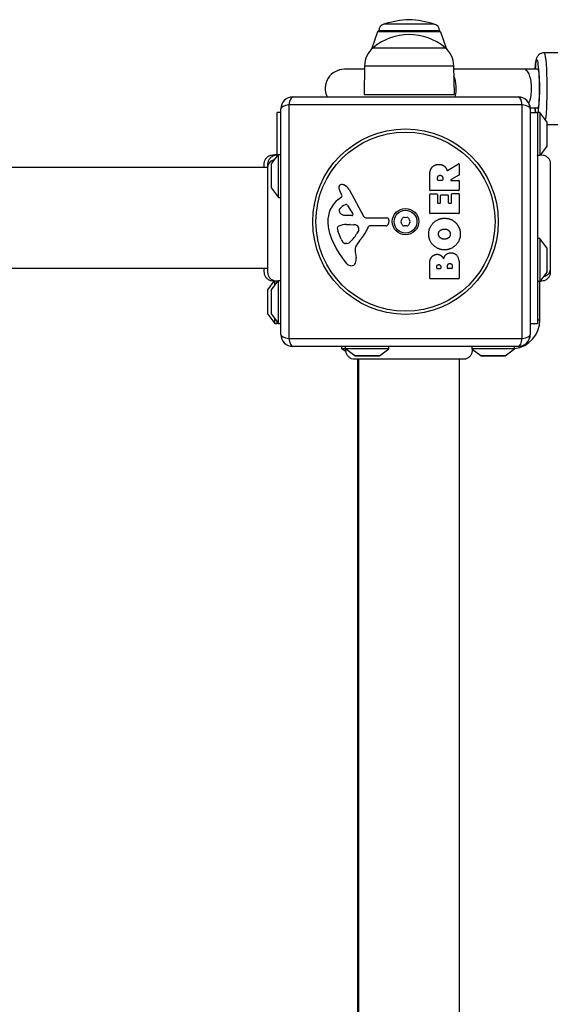
# Model space of a CAD drawing. Units: millimetres. Extents: x -7797 to 3738, y -5247 to 3177.
# Drawn here: x -1749 to -1527, y 485 to 895 of the extents above; entities that cross this region are included whole.
import ezdxf

# ---------------------------------------------------------------- set-up
doc = ezdxf.new("R2010")
doc.units = ezdxf.units.MM
doc.header["$LTSCALE"] = 60
doc.layers.add('SW_Toestellen', color=2, linetype='Continuous')

msp = doc.modelspace()

# ---------------------------------------------------------------- linework, layer by layer
at = {"layer": 'SW_Toestellen'}
for p, q in [((-1575.81, 893.27), (-1596.82, 893.27)), ((-1599.43, 890.06), (-1601.93, 882.84)), ((-1573.2, 890.06), (-1599.43, 890.06)), ((-1598.96, 890.4), (-1573.66, 890.4)), ((-1573.66, 890.4), (-1598.96, 890.4)), ((-1573.2, 890.06), (-1570.7, 882.84)), ((-1601.31, 883.4), (-1571.31, 883.4)), ((-1601.31, 883.4), (-1571.31, 883.4)), ((-1530.03, 881.4), (-1483.21, 881.4)), ((-1604.91, 874.4), (-1613.31, 874.4)), ((-1604.89, 875.9), (-1605.06, 863.9)), ((-1604.89, 875.9), (-1567.74, 875.9)), ((-1567.74, 875.9), (-1567.56, 863.9)), ((-1537.81, 874.4), (-1567.71, 874.4)), ((-1532.68, 874.4), (-1537.81, 874.4)), ((-1634.81, 862.9), (-1540.81, 862.9)), ((-1605.06, 863.9), (-1567.56, 863.9)), ((-1639.81, 763.9), (-1639.81, 857.9)), ((-1539.16, 859.55), (-1636.47, 859.55)), ((-1636.47, 859.55), (-1636.47, 762.24)), ((-1539.16, 762.24), (-1539.16, 859.55)), ((-1535.84, 858.4), (-1532.68, 858.4)), ((-1535.81, 857.9), (-1535.81, 763.9)), ((-1641.31, 838.72), (-1641.31, 856.4)), ((-1639.81, 856.4), (-1641.31, 856.4)), ((-1535.81, 856.4), (-1532.81, 856.4)), ((-1532.81, 856.4), (-1532.81, 768.4)), ((-1531.81, 856.4), (-1532.81, 856.4)), ((-1531.81, 856.4), (-1531.81, 838.63)), ((-1528.91, 852.5), (-1531.81, 856.4)), ((-1528.91, 852.5), (-1528.91, 842.3)), ((-1528.81, 842.6), (-1528.81, 852.2)), ((-1528.81, 851.4), (-1483.21, 851.4)), ((-1528.91, 842.3), (-1531.56, 838.75)), ((-1643.72, 835), (-1640.81, 838.9)), ((-1642.6, 838.51), (-1642.31, 838.9)), ((-1642.31, 838.6), (-1642.31, 838.9)), ((-1642.31, 838.9), (-1641.31, 838.9)), ((-1640.81, 820.9), (-1640.81, 838.9)), ((-1640.81, 838.9), (-1639.81, 838.9)), ((-1645.18, 833.4), (-2324.45, 833.4)), ((-1646.68, 835.01), (-1646.68, 835.01)), ((-1645.31, 834.7), (-1645.31, 833.4)), ((-1645.22, 835), (-1645.18, 835.05)), ((-1645.22, 833.4), (-1645.22, 835)), ((-1645.18, 834.99), (-1645.18, 834.99)), ((-1643.81, 834.7), (-1643.81, 825.1)), ((-1643.72, 824.8), (-1643.72, 835)), ((-1570.28, 832.28), (-1565.73, 835.03)), ((-1565.43, 834.85), (-1565.43, 830.42)), ((-1527.45, 835.01), (-1527.45, 835.01)), ((-1577.72, 824.02), (-1577.72, 830.16)), ((-1574.43, 828.27), (-1574.43, 829.02)), ((-1572.31, 829.09), (-1572.31, 828.27)), ((-1565.53, 830.24), (-1568.84, 828.45)), ((-1572.51, 828.07), (-1574.23, 828.07)), ((-1568.75, 828.07), (-1565.63, 828.07)), ((-1565.43, 827.87), (-1565.43, 824.02)), ((-1643.72, 824.8), (-1640.81, 820.9)), ((-1640.81, 820.9), (-1639.81, 820.9)), ((-1615.92, 820.17), (-1614.4, 821.42)), ((-1614.3, 821.91), (-1614.81, 822.85)), ((-1611.36, 824.27), (-1605.3, 813.21)), ((-1577.72, 814.43), (-1577.72, 822.28)), ((-1565.63, 823.82), (-1577.52, 823.82)), ((-1577.52, 822.48), (-1574.73, 822.48)), ((-1574.53, 822.28), (-1574.53, 818.85)), ((-1573.2, 818.85), (-1573.2, 821.86)), ((-1573, 822.06), (-1570.2, 822.06)), ((-1570, 821.86), (-1570, 818.85)), ((-1568.62, 818.85), (-1568.62, 822.4)), ((-1568.42, 822.6), (-1565.63, 822.6)), ((-1565.43, 822.4), (-1565.43, 814.43)), ((-1611.95, 817.63), (-1609.74, 814.17)), ((-1574.33, 818.65), (-1573.4, 818.65)), ((-1569.8, 818.65), (-1568.82, 818.65)), ((-1610.15, 813.45), (-1613, 813.53)), ((-1565.63, 814.23), (-1577.52, 814.23)), ((-1612.36, 809.76), (-1611.13, 809.76)), ((-1610.91, 809.75), (-1609.35, 809.64)), ((-1603.97, 812.43), (-1595.61, 812.49)), ((-1596.08, 809.13), (-1602.82, 809.13)), ((-1594.71, 811.47), (-1594.88, 810.18)), ((-1614.62, 803.63), (-1616.05, 807.04)), ((-1607.33, 807.38), (-1608.2, 805.8)), ((-1612.24, 801.81), (-1613.01, 801.81)), ((-1531.81, 803.9), (-1532.81, 803.9)), ((-1531.81, 803.9), (-1531.81, 785.9)), ((-1528.91, 800), (-1531.81, 803.9)), ((-1608.82, 798.31), (-1608.43, 795.82)), ((-1528.91, 800), (-1528.91, 789.8)), ((-1528.81, 790.1), (-1528.81, 799.7)), ((-1577.72, 787.29), (-1577.72, 793.7)), ((-1573.14, 792.15), (-1573.14, 791.49)), ((-1570.29, 791.51), (-1570.29, 792.33)), ((-1568.33, 792.4), (-1568.33, 791.51)), ((-1565.43, 793), (-1565.43, 787.29)), ((-1645.18, 791.4), (-2324.45, 791.4)), ((-1645.18, 789.78), (-1645.18, 789.78)), ((-1574.81, 791.49), (-1574.81, 792.08)), ((-1573.34, 791.29), (-1574.61, 791.29)), ((-1568.53, 791.31), (-1570.09, 791.31)), ((-1528.91, 789.8), (-1531.81, 785.9)), ((-1527.45, 789.81), (-1527.45, 789.81)), ((-1645.22, 782.5), (-1642.54, 786.09)), ((-1643.72, 782.5), (-1641.07, 786.05)), ((-1642.31, 784.38), (-1642.31, 786.14)), ((-1641.31, 785.73), (-1641.31, 786.04)), ((-1640.81, 768.4), (-1640.81, 786.16)), ((-1565.63, 787.09), (-1577.52, 787.09)), ((-1531.81, 785.9), (-1532.81, 785.9)), ((-1531.81, 769.9), (-1531.81, 785.9)), ((-1645.31, 782.2), (-1645.31, 772.6)), ((-1645.22, 772.3), (-1645.22, 782.5)), ((-1643.81, 782.2), (-1643.81, 772.6)), ((-1643.72, 772.3), (-1643.72, 782.5)), ((-1645.22, 772.3), (-1642.31, 768.4)), ((-1643.72, 772.3), (-1640.81, 768.4)), ((-1642.31, 768.4), (-1642.31, 770.42)), ((-1642.31, 768.4), (-1641.31, 768.4)), ((-1641.31, 768.4), (-1641.31, 769.07)), ((-1640.81, 768.4), (-1641.31, 768.4)), ((-1640.81, 768.4), (-1639.81, 768.4)), ((-1535.81, 768.4), (-1532.81, 768.4)), ((-1531.81, 769.9), (-1532.81, 769.9)), ((-1636.47, 762.24), (-1539.16, 762.24)), ((-1540.81, 758.9), (-1634.81, 758.9)), ((-1614.31, 757.9), (-1614.31, 758.9)), ((-1612.81, 757.9), (-1614.31, 757.9)), ((-1612.62, 756.64), (-1614.31, 757.9)), ((-1612.81, 757.9), (-1612.81, 758.9)), ((-1594.81, 757.9), (-1612.81, 757.9)), ((-1608.91, 755), (-1612.81, 757.9)), ((-1598.72, 755), (-1594.81, 757.9)), ((-1594.81, 757.9), (-1594.81, 758.9)), ((-1542.31, 757.9), (-1560.1, 757.9)), ((-1556.41, 755), (-1560.01, 757.67)), ((-1546.22, 755), (-1542.31, 757.9)), ((-1542.31, 757.9), (-1542.31, 758.9)), ((-1608.93, 753.53), (-1608.93, 753.53)), ((-1598.72, 755), (-1608.91, 755)), ((-1608.61, 754.9), (-1599.01, 754.9)), ((-1607.81, 753.53), (-1607.81, 74.27)), ((-1607.31, 74.27), (-1607.31, 753.53)), ((-1565.31, 74.27), (-1565.31, 753.53)), ((-1546.22, 755), (-1556.41, 755)), ((-1556.11, 754.9), (-1546.51, 754.9))]:
    msp.add_line(p, q, dxfattribs=at)
for radius in [38.66, 37.35, 5.5, 4.75]:
    msp.add_circle((-1587.81, 810.9), radius, dxfattribs=at)
for centre, radius, start, end in [((-1584.05, 850.36), 44.77, 92.8998, 106.5728), ((-1588.58, 850.36), 44.77, 73.4272, 87.1002), ((-1595.96, 890.4), 3, 106.5728, 180), ((-1576.66, 890.4), 3, 0, 73.4272), ((-1586.31, 865.69), 23.2, 49.7274, 130.2726), ((-1598.96, 889.9), 0.5, 90.6912, 160.9065), ((-1573.67, 889.9), 0.5, 19.0935, 89.3088), ((-1594.95, 875.76), 9.95, 129.8028, 179.1815), ((-1577.68, 875.76), 9.95, 0.8185, 50.1972), ((-1613.31, 866.4), 8, 90, 205.9445), ((-1634.81, 857.9), 5, 90, 180), ((-1540.81, 857.9), 5, 0, 90), ((-1529.31, 852.2), 0.5, 0, 36.6342), ((-1529.31, 842.6), 0.5, 323.3658, 0), ((-1644.81, 834.7), 0.5, 143.3658, 180), ((-1643.31, 834.7), 0.5, 143.3658, 180), ((-1565.63, 834.85), 0.2, 360, 121.1549), ((-1565.63, 830.42), 0.2, 298.4065, 0), ((-1643.31, 825.1), 0.5, 180, 216.6342), ((-1614.47, 825.19), 1.21, 162.7179, 186.8811), ((-1612.89, 825.38), 2.81, 186.8811, 200.2655), ((-1614.42, 825.18), 1.27, 72.1674, 162.7179), ((-1616.13, 819.87), 6.85, 67.3888, 72.1674), ((-1615.16, 822.19), 4.33, 28.7438, 67.3888), ((-1574.23, 828.27), 0.2, 180, 270), ((-1572.51, 828.27), 0.2, 270, 0), ((-1568.75, 828.27), 0.2, 118.4065, 270), ((-1565.63, 827.87), 0.2, 0, 90), ((-1604.61, 828.44), 11.64, 200.2655, 208.7438), ((-1614.64, 821.72), 0.391, 309.3689, 28.7438), ((-1577.52, 824.02), 0.2, 180, 270), ((-1577.52, 822.28), 0.2, 90, 180), ((-1574.73, 822.28), 0.2, 0, 90), ((-1573, 821.86), 0.2, 90, 180), ((-1570.2, 821.86), 0.2, 0, 90), ((-1568.42, 822.4), 0.2, 90, 180), ((-1565.63, 824.02), 0.2, 270, 0), ((-1565.63, 822.4), 0.2, 0, 90), ((-1608.48, 811.1), 11.73, 129.3689, 182.1302), ((-1611.08, 813.32), 5.03, 112.4006, 146.4075), ((-1612.67, 817.17), 0.856, 32.4938, 112.4006), ((-1574.33, 818.85), 0.2, 180, 270), ((-1573.4, 818.85), 0.2, 270, 0), ((-1569.8, 818.85), 0.2, 180, 270), ((-1568.82, 818.85), 0.2, 270, 0), ((-1614.23, 815.41), 1.25, 146.4075, 218.9493), ((-1612.92, 816.47), 2.94, 218.9493, 268.2808), ((-1610.14, 813.92), 0.47, 268.2808, 32.4938), ((-1603.98, 813.94), 1.51, 208.7438, 270.391), ((-1588.44, 811.99), 0.712, 85.9507, 154.0493), ((-1587.81, 820.88), 8.2, 265.9507, 274.0493), ((-1587.19, 811.99), 0.712, 25.9507, 94.0493), ((-1577.52, 814.43), 0.2, 180, 270), ((-1565.63, 814.43), 0.2, 270, 0), ((-1601.87, 811.34), 18.35, 182.1302, 198.8323), ((-1615.21, 808.1), 1.04, 112.3905, 178.8881), ((-1612.09, 800.52), 9.24, 91.6935, 112.3905), ((-1611.13, 806.75), 3.01, 85.9397, 90), ((-1609.57, 806.61), 3.04, 61.6277, 85.9397), ((-1608.92, 807.8), 1.69, 358.1545, 61.6277), ((-1618.76, 814.85), 16.64, 318.8223, 338.834), ((-1602.82, 808.68), 0.452, 90, 158.834), ((-1596.08, 810.34), 1.2, 270, 352.5394), ((-1595.61, 811.58), 0.903, 352.5394, 90.391), ((-1589.07, 810.9), 0.712, 145.9507, 214.0493), ((-1596.46, 815.89), 8.2, 325.9507, 334.0493), ((-1596.46, 805.91), 8.2, 25.9507, 34.0493), ((-1588.44, 809.81), 0.712, 205.9507, 274.0493), ((-1587.81, 800.92), 8.2, 85.9507, 94.0493), ((-1587.19, 809.81), 0.712, 265.9507, 334.0493), ((-1579.17, 815.89), 8.2, 205.9507, 214.0493), ((-1579.17, 805.91), 8.2, 145.9507, 154.0493), ((-1586.56, 810.9), 0.712, 325.9507, 34.0493), ((-1585.36, 816.98), 35.79, 198.8323, 221.023), ((-1613.58, 808.07), 2.67, 178.8881, 202.6753), ((-1618.65, 811.52), 11.91, 307.8686, 331.2927), ((-1608.04, 807.77), 0.805, 331.2927, 358.1545), ((-1609.55, 805.75), 5.5, 202.6753, 217.5187), ((-1612.52, 803.46), 1.75, 217.5187, 249.0675), ((-1613.01, 802.2), 0.391, 249.0675, 270), ((-1612.24, 803.28), 1.47, 270, 307.8686), ((-1604.78, 798.95), 4.09, 149.4322, 188.9192), ((-1591.83, 791.3), 19.13, 138.8223, 149.4322), ((-1529.31, 799.7), 0.5, 0, 36.6342), ((-1610.25, 795.32), 2.8, 221.023, 266.8903), ((-1610.31, 794.28), 1.76, 266.8903, 338.9789), ((-1612.61, 795.17), 4.23, 338.9789, 8.9192), ((-1574.61, 791.49), 0.2, 180, 270), ((-1573.34, 791.49), 0.2, 270, 0), ((-1570.09, 791.51), 0.2, 180, 270), ((-1568.53, 791.51), 0.2, 270, 0), ((-1529.31, 790.1), 0.5, 323.3658, 0), ((-1577.52, 787.29), 0.2, 180, 270), ((-1565.63, 787.29), 0.2, 270, 0), ((-1644.81, 782.2), 0.5, 143.3658, 180), ((-1643.31, 782.2), 0.5, 143.3658, 180), ((-1644.81, 772.6), 0.5, 180, 216.6342), ((-1643.31, 772.6), 0.5, 180, 216.6342), ((-1543.81, 769.9), 12, 277.1808, 0), ((-1634.81, 763.9), 5, 180, 270), ((-1540.81, 763.9), 5, 270, 0), ((-1608.61, 755.4), 0.5, 233.3658, 270), ((-1599.01, 755.4), 0.5, 270, 306.6342), ((-1556.11, 755.4), 0.5, 233.3658, 270), ((-1546.51, 755.4), 0.5, 270, 306.6342)]:
    msp.add_arc(centre, radius, start, end, dxfattribs=at)
for centre, major_axis, ratio, start_param, end_param in [((-1533.02, 866.4), (0, 12), 0.087156, 3.727278, 7.124254), ((-1530.03, 866.4), (0, 15), 0.087156, 3.632411, 6.283185), ((-1537.81, 866.4), (0, 8), 0.159091, 5.928795, 6.300306), ((-1537.86, 866.4), (0, -8), 0.175603, 2.787202, 3.124472), ((-1571.14, 866.4), (0, -8), 0.562083, 1.11798, 2.261787), ((-1634.81, 857.9), (0, 5), 0.350756, 0, 1.233448), ((-1540.81, 857.9), (0, 5), 0.350756, 5.049737, 6.283185), ((-1634.81, 857.9), (-5, 0), 0.350756, 5.049737, 6.283185), ((-1540.81, 857.9), (5, 0), 0.350756, 0, 1.233448), ((-1533.02, 866.4), (0, 12), 0.087156, 2.300524, 2.555907), ((-1634.81, 763.9), (-5, 0), 0.350756, 0, 1.233448), ((-1540.81, 763.9), (5, 0), 0.350756, 5.049737, 6.283185), ((-1634.81, 763.9), (0, -5), 0.350756, 5.049737, 6.283185), ((-1540.81, 763.9), (0, -5), 0.350756, 0, 1.233448)]:
    msp.add_ellipse(centre, major_axis=major_axis, ratio=ratio, start_param=start_param, end_param=end_param, dxfattribs=at)
for points, knots in [([(-1533.82, 874.4), (-1533.74, 875.49), (-1533.64, 876.44), (-1533.44, 877.75), (-1533.36, 878.19), (-1533.15, 878.95), (-1533.07, 879.26), (-1532.73, 879.86), (-1532.64, 880), (-1532.34, 880.39), (-1532.09, 880.67), (-1531.39, 881.11), (-1531.02, 881.27), (-1530.4, 881.38), (-1530.22, 881.4), (-1530.03, 881.4)], [3.1077042, 3.1077042, 3.1077042, 3.1077042, 3.4500875, 3.4500875, 3.6666742, 3.6666742, 3.8199973, 3.8199973, 3.8617981, 3.8617981, 3.9191365, 3.9191365, 3.9574782, 3.9574782, 3.9733203, 3.9733203, 3.9733203, 3.9733203]), ([(-1532.68, 874.4), (-1532.64, 874.4), (-1532.59, 874.35), (-1532.5, 874.14), (-1532.45, 873.98), (-1532.37, 873.6), (-1532.33, 873.35), (-1532.25, 872.75), (-1532.22, 872.4), (-1532.16, 871.7), (-1532.13, 871.29), (-1532.07, 870.39), (-1532.05, 869.91), (-1532.02, 869), (-1532.01, 868.49), (-1531.99, 867.43), (-1531.98, 866.89), (-1531.98, 865.91), (-1531.99, 865.37), (-1532.01, 864.31), (-1532.02, 863.8), (-1532.05, 862.88), (-1532.07, 862.4), (-1532.13, 861.51), (-1532.16, 861.09), (-1532.22, 860.4), (-1532.25, 860.05), (-1532.33, 859.45), (-1532.37, 859.2), (-1532.45, 858.82), (-1532.5, 858.66), (-1532.59, 858.45), (-1532.64, 858.4), (-1532.68, 858.4)], [1.186226, 1.186226, 1.186226, 1.186226, 1.334805, 1.334805, 1.483384, 1.483384, 1.631776, 1.631776, 1.780169, 1.780169, 1.928336, 1.928336, 2.076503, 2.076503, 2.224482, 2.224482, 2.372461, 2.372461, 2.520441, 2.520441, 2.66842, 2.66842, 2.816587, 2.816587, 2.964753, 2.964753, 3.113146, 3.113146, 3.261539, 3.261539, 3.410118, 3.410118, 3.558697, 3.558697, 3.558697, 3.558697]), ([(-1537.37, 873.9), (-1537.32, 873.85), (-1537.26, 873.79), (-1536.85, 873.31), (-1536.53, 872.72), (-1535.99, 871.26), (-1535.78, 870.41), (-1535.48, 868.54), (-1535.4, 867.54), (-1535.39, 865.49), (-1535.46, 864.47), (-1535.75, 862.52), (-1535.96, 861.62), (-1536.31, 860.67), (-1536.38, 860.5), (-1536.45, 860.34)], [-2.259441, -2.259441, -2.259441, -2.259441, -2.210413, -2.210413, -1.89737, -1.89737, -1.5915, -1.5915, -1.286731, -1.286731, -0.97622, -0.97622, -0.65621, -0.65621, -0.579312, -0.579312, -0.579312, -0.579312]), ([(-1646.68, 835.01), (-1646.68, 835.01), (-1646.68, 835.01), (-1646.68, 835.02), (-1646.68, 835.02), (-1646.68, 835.02), (-1646.68, 835.02), (-1646.68, 835.08), (-1646.68, 835.13), (-1646.66, 835.58), (-1646.57, 835.99), (-1646.28, 836.75), (-1646.07, 837.11), (-1645.54, 837.73), (-1645.22, 838), (-1644.53, 838.43), (-1644.14, 838.58), (-1643.35, 838.76), (-1642.94, 838.79), (-1642.5, 838.74), (-1642.47, 838.74), (-1642.44, 838.73)], [0, 0, 0, 0, 0.0000488, 0.0000488, 0.0004395, 0.0004395, 0.0012207, 0.0012207, 0.0162269, 0.0162269, 0.1380605, 0.1380605, 0.2602383, 0.2602383, 0.3825265, 0.3825265, 0.5045292, 0.5045292, 0.6257547, 0.6257547, 0.6353732, 0.6353732, 0.6353732, 0.6353732]), ([(-1645.18, 834.99), (-1645.18, 834.99), (-1645.18, 834.99), (-1645.18, 834.99), (-1645.18, 834.99), (-1645.18, 834.99), (-1645.18, 834.99), (-1645.18, 835.4), (-1645.11, 835.8), (-1644.84, 836.57), (-1644.64, 836.94), (-1644.11, 837.6), (-1643.79, 837.89), (-1643.08, 838.34), (-1642.68, 838.51), (-1641.87, 838.71), (-1641.45, 838.74), (-1641.02, 838.71), (-1640.99, 838.7), (-1640.96, 838.7)], [0, 0, 0, 0, 0.0000293, 0.0000293, 0.0004199, 0.0004199, 0.0008741, 0.0008741, 0.1211775, 0.1211775, 0.2452809, 0.2452809, 0.3721166, 0.3721166, 0.4987062, 0.4987062, 0.6214403, 0.6214403, 0.6295955, 0.6295955, 0.6295955, 0.6295955]), ([(-1532.81, 838.4), (-1532.81, 838.4), (-1532.81, 838.4), (-1532.81, 838.4), (-1532.81, 838.4), (-1532.81, 838.4), (-1532.81, 838.4), (-1532.81, 838.4), (-1532.8, 838.41), (-1532.76, 838.42), (-1532.72, 838.43), (-1532.58, 838.48), (-1532.47, 838.51), (-1532.25, 838.56), (-1532.17, 838.58), (-1531.99, 838.61), (-1531.91, 838.62), (-1531.81, 838.63)], [0.2125931, 0.2125931, 0.2125931, 0.2125931, 0.2128203, 0.2128203, 0.2184313, 0.2184313, 0.2265989, 0.2265989, 0.2476802, 0.2476802, 0.2922179, 0.2922179, 0.3507038, 0.3507038, 0.3811065, 0.3811065, 0.406836, 0.406836, 0.406836, 0.406836]), ([(-1531.81, 838.63), (-1531.72, 838.68), (-1531.65, 838.71), (-1531.58, 838.74), (-1531.57, 838.74), (-1531.56, 838.74), (-1531.56, 838.75), (-1531.56, 838.75), (-1531.56, 838.75), (-1531.56, 838.75)], [0.2558093, 0.2558093, 0.2558093, 0.2558093, 0.3633053, 0.3633053, 0.4061528, 0.4061528, 0.4268875, 0.4268875, 0.4386092, 0.4386092, 0.4386092, 0.4386092]), ([(-1531.56, 838.75), (-1531.15, 838.78), (-1530.74, 838.76), (-1529.95, 838.57), (-1529.57, 838.41), (-1528.88, 837.98), (-1528.56, 837.71), (-1528.04, 837.08), (-1527.83, 836.72), (-1527.55, 835.95), (-1527.46, 835.55), (-1527.45, 835.12), (-1527.45, 835.09), (-1527.45, 835.06), (-1527.45, 835.05), (-1527.45, 835.03), (-1527.45, 835.02), (-1527.45, 835.02), (-1527.45, 835.02), (-1527.45, 835.01), (-1527.45, 835.01), (-1527.45, 835.01), (-1527.45, 835.01), (-1527.45, 835.01)], [0.1305536, 0.1305536, 0.1305536, 0.1305536, 0.2515671, 0.2515671, 0.3735925, 0.3735925, 0.4958828, 0.4958828, 0.6180523, 0.6180523, 0.7398754, 0.7398754, 0.7473773, 0.7473773, 0.7501903, 0.7501903, 0.7523001, 0.7523001, 0.752399, 0.752399, 0.7524456, 0.7524456, 0.7524689, 0.7524689, 0.7524689, 0.7524689]), ([(-1646.68, 833.4), (-1646.68, 834.02), (-1646.68, 834.47), (-1646.68, 834.83), (-1646.68, 834.9), (-1646.68, 834.99), (-1646.68, 834.99), (-1646.68, 835.01)], [6.2180565, 6.2180565, 6.2180565, 6.2180565, 6.7190368, 6.7190368, 6.8971849, 6.8971849, 7.0764584, 7.0764584, 7.0764584, 7.0764584]), ([(-1645.18, 833.49), (-1645.18, 833.7), (-1645.16, 833.92), (-1645.12, 834.13), (-1645.01, 834.67), (-1644.76, 835.18), (-1644.41, 835.62), (-1643.89, 836.24), (-1643.14, 836.7), (-1642.31, 836.89)], [0.1809813, 0.1809813, 0.1809813, 0.1809813, 0.2561445, 0.2561445, 0.2561445, 0.446679, 0.446679, 0.446679, 0.7228071, 0.7228071, 0.7228071, 0.7228071]), ([(-1645.18, 789.78), (-1645.18, 789.8), (-1645.18, 789.8), (-1645.18, 789.88), (-1645.18, 789.94), (-1645.18, 790.17), (-1645.18, 790.4), (-1645.18, 791.39), (-1645.18, 792.48), (-1645.18, 795.31), (-1645.18, 797.07), (-1645.18, 801.04), (-1645.18, 803.28), (-1645.18, 807.96), (-1645.18, 810.45), (-1645.18, 815.34), (-1645.18, 817.81), (-1645.18, 822.44), (-1645.18, 824.66), (-1645.18, 828.04), (-1645.18, 829.35), (-1645.18, 830.85), (-1645.18, 831.2), (-1645.18, 832.31), (-1645.18, 832.97), (-1645.18, 834.34), (-1645.18, 834.84), (-1645.18, 834.98), (-1645.18, 834.98), (-1645.18, 834.99)], [0, 0, 0, 0, 0.163593, 0.163593, 0.326333, 0.326333, 0.645733, 0.645733, 1.381658, 1.381658, 2.118224, 2.118224, 2.853949, 2.853949, 3.588891, 3.588891, 4.323078, 4.323078, 5.066079, 5.066079, 5.625189, 5.625189, 5.810346, 5.810346, 6.246807, 6.246807, 6.9659, 6.9659, 7.079042, 7.079042, 7.079042, 7.079042]), ([(-1527.45, 835.01), (-1527.45, 834.99), (-1527.45, 834.99), (-1527.45, 834.92), (-1527.45, 834.86), (-1527.45, 834.63), (-1527.45, 834.4), (-1527.45, 833.41), (-1527.45, 832.31), (-1527.45, 829.49), (-1527.45, 827.73), (-1527.45, 823.76), (-1527.45, 821.52), (-1527.45, 816.84), (-1527.45, 814.35), (-1527.45, 809.45), (-1527.45, 806.98), (-1527.45, 802.36), (-1527.45, 800.14), (-1527.45, 796.76), (-1527.45, 795.44), (-1527.45, 793.95), (-1527.45, 793.6), (-1527.45, 792.49), (-1527.45, 791.83), (-1527.45, 790.46), (-1527.45, 789.96), (-1527.45, 789.82), (-1527.45, 789.82), (-1527.45, 789.81)], [0, 0, 0, 0, 0.163593, 0.163593, 0.326333, 0.326333, 0.645733, 0.645733, 1.381658, 1.381658, 2.118224, 2.118224, 2.853949, 2.853949, 3.588891, 3.588891, 4.323078, 4.323078, 5.066079, 5.066079, 5.625189, 5.625189, 5.810346, 5.810346, 6.246807, 6.246807, 6.9659, 6.9659, 7.079042, 7.079042, 7.079042, 7.079042]), ([(-1570.57, 832.38), (-1570.56, 832.35), (-1570.55, 832.33), (-1570.51, 832.29), (-1570.49, 832.28), (-1570.44, 832.25), (-1570.42, 832.25), (-1570.37, 832.25), (-1570.35, 832.25), (-1570.32, 832.26), (-1570.3, 832.27), (-1570.28, 832.28)], [0, 0, 0, 0, 0.00781289, 0.00781289, 0.01562578, 0.01562578, 0.02343867, 0.02343867, 0.02938866, 0.02938866, 0.03533865, 0.03533865, 0.03533865, 0.03533865]), ([(-1646.68, 789.81), (-1646.68, 789.87), (-1646.68, 789.87), (-1646.68, 790.23), (-1646.68, 790.71), (-1646.68, 791.4)], [0, 0, 0, 0, 0.2922928, 0.2922928, 0.8565244, 0.8565244, 0.8565244, 0.8565244]), ([(-1642.54, 786.09), (-1642.96, 786.06), (-1643.39, 786.09), (-1644.2, 786.3), (-1644.6, 786.47), (-1645.31, 786.92), (-1645.63, 787.22), (-1646.15, 787.87), (-1646.35, 788.25), (-1646.55, 788.83), (-1646.6, 789.02), (-1646.66, 789.41), (-1646.68, 789.61), (-1646.68, 789.81), (-1646.68, 789.81), (-1646.68, 789.81), (-1646.68, 789.81), (-1646.68, 789.81), (-1646.68, 789.81), (-1646.68, 789.81)], [0.1271479, 0.1271479, 0.1271479, 0.1271479, 0.2522599, 0.2522599, 0.3787795, 0.3787795, 0.5055924, 0.5055924, 0.6296291, 0.6296291, 0.6891433, 0.6891433, 0.7484313, 0.7484313, 0.7488904, 0.7488904, 0.7489831, 0.7489831, 0.7490294, 0.7490294, 0.7490294, 0.7490294]), ([(-1641.07, 786.05), (-1641.47, 786.01), (-1641.89, 786.04), (-1642.68, 786.23), (-1643.06, 786.39), (-1643.75, 786.82), (-1644.07, 787.09), (-1644.59, 787.72), (-1644.8, 788.08), (-1645.08, 788.84), (-1645.16, 789.25), (-1645.18, 789.68), (-1645.18, 789.71), (-1645.18, 789.74), (-1645.18, 789.75), (-1645.18, 789.77), (-1645.18, 789.78), (-1645.18, 789.78), (-1645.18, 789.78), (-1645.18, 789.78), (-1645.18, 789.78), (-1645.18, 789.78), (-1645.18, 789.78), (-1645.18, 789.78)], [0.1305536, 0.1305536, 0.1305536, 0.1305536, 0.2515671, 0.2515671, 0.3735925, 0.3735925, 0.4958828, 0.4958828, 0.6180523, 0.6180523, 0.7398754, 0.7398754, 0.7473773, 0.7473773, 0.7501903, 0.7501903, 0.7523001, 0.7523001, 0.752399, 0.752399, 0.7524456, 0.7524456, 0.7524689, 0.7524689, 0.7524689, 0.7524689]), ([(-1527.45, 789.81), (-1527.45, 789.81), (-1527.45, 789.81), (-1527.45, 789.81), (-1527.45, 789.81), (-1527.45, 789.81), (-1527.45, 789.8), (-1527.45, 789.4), (-1527.52, 789), (-1527.79, 788.23), (-1527.99, 787.85), (-1528.52, 787.2), (-1528.84, 786.91), (-1529.55, 786.46), (-1529.95, 786.29), (-1530.76, 786.09), (-1531.18, 786.06), (-1531.61, 786.09), (-1531.64, 786.1), (-1531.67, 786.1)], [0, 0, 0, 0, 0.0000293, 0.0000293, 0.0004199, 0.0004199, 0.0008741, 0.0008741, 0.1211775, 0.1211775, 0.2452809, 0.2452809, 0.3721166, 0.3721166, 0.4987062, 0.4987062, 0.6214403, 0.6214403, 0.6295955, 0.6295955, 0.6295955, 0.6295955]), ([(-1527.45, 791.31), (-1527.45, 791.09), (-1527.47, 790.88), (-1527.51, 790.67), (-1527.62, 790.13), (-1527.87, 789.62), (-1528.22, 789.18), (-1528.74, 788.55), (-1529.49, 788.1), (-1530.32, 787.91)], [0.1809813, 0.1809813, 0.1809813, 0.1809813, 0.2561445, 0.2561445, 0.2561445, 0.446679, 0.446679, 0.446679, 0.7228071, 0.7228071, 0.7228071, 0.7228071]), ([(-1642.38, 786.16), (-1642.43, 786.14), (-1642.47, 786.12), (-1642.52, 786.1), (-1642.53, 786.1), (-1642.54, 786.09), (-1642.54, 786.09), (-1642.54, 786.09), (-1642.54, 786.09), (-1642.54, 786.09)], [0.2903462, 0.2903462, 0.2903462, 0.2903462, 0.3611113, 0.3611113, 0.4034409, 0.4034409, 0.4239357, 0.4239357, 0.4355093, 0.4355093, 0.4355093, 0.4355093]), ([(-1640.81, 786.16), (-1640.91, 786.12), (-1640.98, 786.09), (-1641.04, 786.06), (-1641.06, 786.06), (-1641.07, 786.05), (-1641.07, 786.05), (-1641.07, 786.05), (-1641.07, 786.05), (-1641.07, 786.05)], [0.2558093, 0.2558093, 0.2558093, 0.2558093, 0.3633053, 0.3633053, 0.4061528, 0.4061528, 0.4268875, 0.4268875, 0.4386092, 0.4386092, 0.4386092, 0.4386092]), ([(-1639.81, 786.4), (-1639.81, 786.4), (-1639.81, 786.4), (-1639.81, 786.4), (-1639.81, 786.4), (-1639.82, 786.4), (-1639.82, 786.4), (-1639.82, 786.4), (-1639.83, 786.39), (-1639.87, 786.38), (-1639.91, 786.37), (-1640.05, 786.32), (-1640.16, 786.29), (-1640.38, 786.24), (-1640.46, 786.22), (-1640.64, 786.19), (-1640.72, 786.18), (-1640.81, 786.16)], [0.2125931, 0.2125931, 0.2125931, 0.2125931, 0.2128203, 0.2128203, 0.2184313, 0.2184313, 0.2265989, 0.2265989, 0.2476802, 0.2476802, 0.2922179, 0.2922179, 0.3507038, 0.3507038, 0.3811065, 0.3811065, 0.406836, 0.406836, 0.406836, 0.406836]), ([(-1608.93, 753.53), (-1608.93, 753.53), (-1608.93, 753.53), (-1608.93, 753.53), (-1608.93, 753.53), (-1608.94, 753.53), (-1608.94, 753.53), (-1608.99, 753.53), (-1609.04, 753.53), (-1609.5, 753.55), (-1609.91, 753.64), (-1610.66, 753.93), (-1611.02, 754.15), (-1611.65, 754.67), (-1611.92, 754.99), (-1612.34, 755.68), (-1612.5, 756.07), (-1612.68, 756.86), (-1612.7, 757.28), (-1612.65, 757.71), (-1612.65, 757.74), (-1612.65, 757.77)], [0, 0, 0, 0, 0.0000488, 0.0000488, 0.0004395, 0.0004395, 0.0012207, 0.0012207, 0.0162269, 0.0162269, 0.1380605, 0.1380605, 0.2602383, 0.2602383, 0.3825265, 0.3825265, 0.5045292, 0.5045292, 0.6257547, 0.6257547, 0.6353732, 0.6353732, 0.6353732, 0.6353732]), ([(-1560.01, 757.67), (-1559.97, 757.25), (-1560.01, 756.83), (-1560.21, 756.01), (-1560.38, 755.62), (-1560.84, 754.91), (-1561.13, 754.58), (-1561.79, 754.07), (-1562.16, 753.86), (-1562.74, 753.66), (-1562.93, 753.62), (-1563.32, 753.55), (-1563.52, 753.53), (-1563.72, 753.53), (-1563.72, 753.53), (-1563.73, 753.53), (-1563.73, 753.53), (-1563.73, 753.53), (-1563.73, 753.53), (-1563.73, 753.53)], [0.1271479, 0.1271479, 0.1271479, 0.1271479, 0.2522599, 0.2522599, 0.3787795, 0.3787795, 0.5055924, 0.5055924, 0.6296291, 0.6296291, 0.6891433, 0.6891433, 0.7484313, 0.7484313, 0.7488904, 0.7488904, 0.7489831, 0.7489831, 0.7490294, 0.7490294, 0.7490294, 0.7490294]), ([(-1560.31, 758.9), (-1560.31, 758.9), (-1560.31, 758.9), (-1560.31, 758.9), (-1560.31, 758.9), (-1560.31, 758.9), (-1560.31, 758.89), (-1560.31, 758.87), (-1560.3, 758.85), (-1560.27, 758.75), (-1560.24, 758.66), (-1560.19, 758.46), (-1560.17, 758.35), (-1560.13, 758.13), (-1560.11, 758.02), (-1560.1, 757.9)], [0.2049161, 0.2049161, 0.2049161, 0.2049161, 0.2081366, 0.2081366, 0.2142408, 0.2142408, 0.2262553, 0.2262553, 0.2647956, 0.2647956, 0.319651, 0.319651, 0.3610722, 0.3610722, 0.3937642, 0.3937642, 0.3937642, 0.3937642]), ([(-1560.1, 757.9), (-1560.07, 757.82), (-1560.04, 757.75), (-1560.02, 757.7), (-1560.01, 757.69), (-1560.01, 757.68), (-1560.01, 757.67), (-1560.01, 757.67), (-1560.01, 757.67), (-1560.01, 757.67)], [0.2630769, 0.2630769, 0.2630769, 0.2630769, 0.3611113, 0.3611113, 0.4034409, 0.4034409, 0.4239357, 0.4239357, 0.4355093, 0.4355093, 0.4355093, 0.4355093]), ([(-1563.73, 753.53), (-1563.79, 753.53), (-1563.79, 753.53), (-1564.22, 753.53), (-1564.92, 753.53), (-1567.08, 753.53), (-1568.54, 753.53), (-1572.01, 753.53), (-1574.05, 753.53), (-1578.44, 753.53), (-1580.85, 753.53), (-1585.7, 753.53), (-1588.22, 753.53), (-1593.02, 753.53), (-1595.38, 753.53), (-1599.63, 753.53), (-1601.58, 753.53), (-1604.85, 753.53), (-1606.21, 753.53), (-1607.86, 753.53), (-1608.37, 753.53), (-1608.74, 753.53), (-1608.81, 753.53), (-1608.91, 753.53), (-1608.91, 753.53), (-1608.93, 753.53)], [0, 0, 0, 0, 0.292293, 0.292293, 1.025913, 1.025913, 1.762121, 1.762121, 2.49849, 2.49849, 3.233905, 3.233905, 3.968629, 3.968629, 4.702961, 4.702961, 5.437015, 5.437015, 6.177865, 6.177865, 6.719037, 6.719037, 6.897185, 6.897185, 7.076458, 7.076458, 7.076458, 7.076458])]:
    msp.add_open_spline(points, degree=3, knots=knots, dxfattribs=at)
for points, degree in [([(-1533.63, 856.4), (-1533.7, 857), (-1533.76, 857.67), (-1533.82, 858.4)], 3), ([(-1577.72, 830.16), (-1577.72, 832.13), (-1576.94, 833.3)], 2), ([(-1576.94, 833.3), (-1576, 834.72), (-1573.99, 834.76)], 2), ([(-1573.99, 834.76), (-1572.64, 834.79), (-1571.75, 834.1)], 2), ([(-1571.75, 834.1), (-1571.1, 833.62), (-1570.75, 832.81)], 2), ([(-1574.43, 829.02), (-1574.43, 830.16), (-1573.44, 830.22)], 2), ([(-1573.44, 830.22), (-1572.92, 830.25), (-1572.31, 829.58), (-1572.31, 829.09)], 2), ([(-1570.75, 832.81), (-1570.63, 832.54), (-1570.57, 832.38)], 2), ([(-1578.14, 805.69), (-1578.16, 808.4), (-1574.29, 812.32), (-1571.59, 812.32)], 2), ([(-1571.59, 812.32), (-1568.67, 812.32), (-1566.78, 810.33)], 2), ([(-1566.78, 810.33), (-1564.93, 808.4), (-1564.98, 805.62)], 2), ([(-1571.63, 799.13), (-1574.32, 799.17), (-1578.13, 803), (-1578.14, 805.69)], 2), ([(-1574.06, 805.71), (-1574.09, 806.63), (-1573.34, 807.24)], 2), ([(-1571.51, 803.58), (-1572.5, 803.54), (-1574.02, 804.75), (-1574.06, 805.71)], 2), ([(-1573.34, 807.24), (-1572.64, 807.79), (-1571.66, 807.82)], 2), ([(-1571.66, 807.82), (-1570.67, 807.85), (-1569.94, 807.31)], 2), ([(-1564.98, 805.62), (-1565.02, 802.91), (-1568.94, 799.11), (-1571.63, 799.13)], 2), ([(-1569.94, 807.31), (-1569.17, 806.72), (-1569.14, 805.76)], 2), ([(-1569.14, 805.76), (-1569.12, 804.8), (-1569.85, 804.19)], 2), ([(-1569.85, 804.19), (-1570.52, 803.61), (-1571.51, 803.58)], 2), ([(-1576.93, 796.16), (-1576.06, 797.24), (-1574.65, 797.29)], 2), ([(-1574.65, 797.29), (-1573.73, 797.32), (-1572.97, 796.73)], 2), ([(-1572.97, 796.73), (-1572.26, 796.2), (-1571.91, 795.34)], 2), ([(-1571.91, 795.34), (-1571.23, 797.87), (-1568.95, 797.88)], 2), ([(-1568.95, 797.88), (-1565.43, 797.9), (-1565.43, 793)], 2), ([(-1577.72, 793.7), (-1577.72, 795.15), (-1576.93, 796.16)], 2), ([(-1574.81, 792.08), (-1574.81, 792.47), (-1574.34, 792.98), (-1573.99, 793)], 2), ([(-1573.99, 793), (-1573.64, 793.02), (-1573.14, 792.5), (-1573.14, 792.15)], 2), ([(-1570.29, 792.33), (-1570.29, 793.44), (-1569.35, 793.48)], 2), ([(-1569.35, 793.48), (-1568.92, 793.5), (-1568.33, 792.85), (-1568.33, 792.4)], 2)]:
    msp.add_open_spline(points, degree=degree, dxfattribs=at)

doc.saveas('drawing.dxf')
